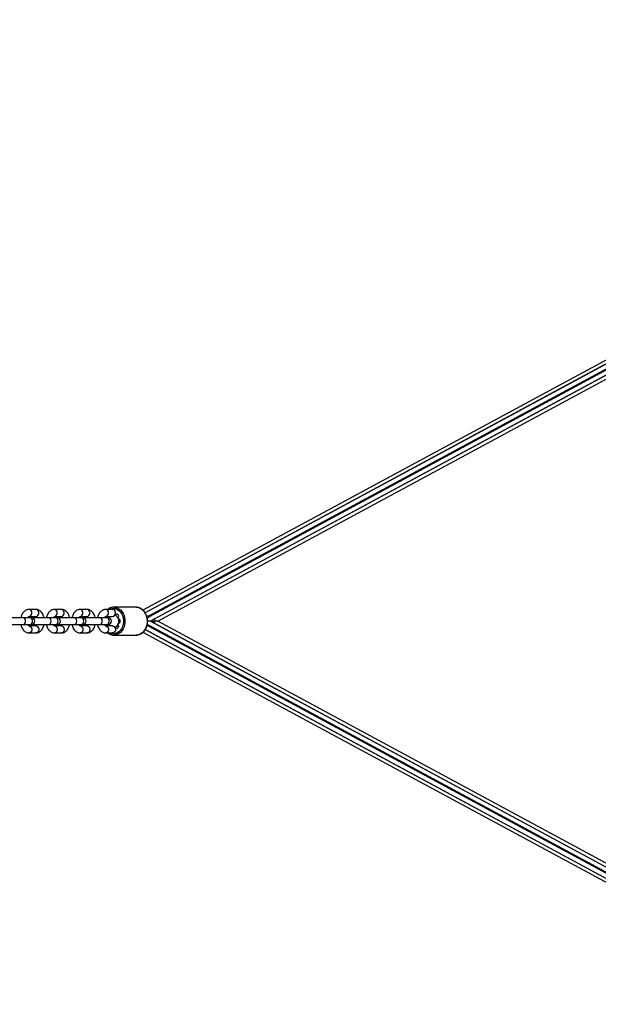
# Model space of a CAD drawing. Units: millimetres. Extents: x 103.2 to 114.6, y 1465.9 to 1480.5.
# Drawn here: x 107.4 to 107.9, y 1469.8 to 1470.6 of the extents above; entities that cross this region are included whole.
import ezdxf

# ---------------------------------------------------------------- set-up
doc = ezdxf.new("R2010")
doc.units = ezdxf.units.MM
doc.header["$PDSIZE"] = -1
doc.layers.add('DIASTASEIS', color=253, linetype='Continuous', lineweight=5)
doc.styles.get("Standard").update_dxf_attribs({"font": 'ARIALN.TTF'})
doc.dimstyles.get("Standard").update_dxf_attribs({"dimtxt": 0.18, "dimasz": 0.15, "dimexe": 0.1, "dimexo": 0, "dimgap": 0.09, "dimtad": 0, "dimtih": 1, "dimtoh": 1, "dimzin": 0, "dimdsep": 46, "dimtxsty": 'Standard', "dimblk": 'OBLIQUE', "dimcen": 0.09, "dimadec": 0, "dimazin": 0, "dimtfac": 1, "dimtofl": 0, "dimtmove": 0, "dimatfit": 3, "dimldrblk": 'OBLIQUE', "dimfxl": 1, "dimtolj": 1, "dimtzin": 0, "dimarcsym": 0})

# ---------------------------------------------------------------- blocks, each defined once
blk = doc.blocks.new('_Oblique')
at = {"color": 0, "linetype": 'ByBlock', "lineweight": -2}
blk.add_line((-0.5, -0.5), (0.5, 0.5), dxfattribs=at)
blk = doc.blocks.new('*D154')
at = {"layer": 'Defpoints', "color": 0}
for p in [(109.91361, 1471.37618), (107.05128, 1469.86725), (109.91361, 1469.86652)]:
    blk.add_point(p, dxfattribs=at)
at = {"layer": 'DIASTASEIS', "color": 0, "lineweight": -2}
for p, q in [((107.05128, 1469.86725), (107.05128, 1471.47618)), ((109.91361, 1469.86652), (109.91361, 1471.47618)), ((107.05128, 1471.37618), (108.19956, 1471.37618)), ((109.91361, 1471.37618), (108.76534, 1471.37618))]:
    blk.add_line(p, q, dxfattribs=at)
at = {"layer": 'DIASTASEIS', "color": 0, "linetype": 'ByBlock', "lineweight": -2, "xscale": 0.15, "yscale": 0.15, "zscale": 0.15, "rotation": 180}
blk.add_blockref('_Oblique', (107.05128, 1471.37618), dxfattribs=at)
at = {"layer": 'DIASTASEIS', "color": 0, "linetype": 'ByBlock', "lineweight": -2, "xscale": 0.15, "yscale": 0.15, "zscale": 0.15}
blk.add_blockref('_Oblique', (109.91361, 1471.37618), dxfattribs=at)
at = {"layer": 'DIASTASEIS', "color": 0, "insert": (108.48245, 1471.37618), "char_height": 0.18, "attachment_point": 5}
blk.add_mtext('\\A1;2.86', dxfattribs=at)

msp = doc.modelspace()

# ---------------------------------------------------------------- linework, layer by layer
at = {"color": 7, "linetype": 'Continuous', "lineweight": 25}
for p, q in [((108.13837, 1470.43707), (107.52197, 1470.10427)), ((108.14096, 1470.43499), (107.52392, 1470.10185)), ((108.14209, 1470.43539), (107.52402, 1470.1017)), ((108.14427, 1470.43208), (107.52692, 1470.09878)), ((108.1446, 1470.43148), (107.52753, 1470.09832)), ((107.52843, 1470.09432), (108.14618, 1470.42784)), ((108.14524, 1470.42712), (107.532, 1470.09603)), ((107.53529, 1470.09432), (108.14557, 1470.4238)), ((107.53532, 1470.09432), (108.1425, 1470.42213)), ((107.51582, 1470.10682), (107.49596, 1470.10682)), ((107.49596, 1470.10682), (107.49665, 1470.10679)), ((107.51582, 1470.10682), (107.51651, 1470.10679)), ((107.41448, 1470.09742), (107.40117, 1470.09742)), ((107.42074, 1470.09742), (107.41448, 1470.09742)), ((107.42627, 1470.10482), (107.42001, 1470.10482)), ((107.42001, 1470.09862), (107.42627, 1470.09862)), ((107.42223, 1470.09742), (107.42074, 1470.09742)), ((107.42404, 1470.09742), (107.42314, 1470.09728)), ((107.43735, 1470.09742), (107.42404, 1470.09742)), ((107.44361, 1470.09742), (107.43735, 1470.09742)), ((107.44913, 1470.10482), (107.44288, 1470.10482)), ((107.44288, 1470.09862), (107.44913, 1470.09862)), ((107.4451, 1470.09742), (107.44361, 1470.09742)), ((107.44691, 1470.09742), (107.44601, 1470.09728)), ((107.46022, 1470.09742), (107.44691, 1470.09742)), ((107.46648, 1470.09742), (107.46022, 1470.09742)), ((107.472, 1470.10482), (107.46575, 1470.10482)), ((107.46575, 1470.09862), (107.472, 1470.09862)), ((107.46797, 1470.09742), (107.46648, 1470.09742)), ((107.46978, 1470.09742), (107.46887, 1470.09728)), ((107.48309, 1470.09742), (107.46978, 1470.09742)), ((107.48935, 1470.09742), (107.48309, 1470.09742)), ((107.49487, 1470.10482), (107.48861, 1470.10482)), ((107.48861, 1470.09862), (107.49487, 1470.09862)), ((107.49084, 1470.09742), (107.48935, 1470.09742)), ((107.52692, 1470.09878), (107.52534, 1470.09878)), ((107.52753, 1470.09832), (107.52692, 1470.09878)), ((107.40117, 1470.09122), (107.41448, 1470.09122)), ((107.41448, 1470.09122), (107.42074, 1470.09122)), ((107.42627, 1470.09002), (107.42001, 1470.09002)), ((107.42074, 1470.09122), (107.42223, 1470.09122)), ((107.42314, 1470.09135), (107.42404, 1470.09122)), ((107.42404, 1470.09122), (107.43735, 1470.09122)), ((107.43735, 1470.09122), (107.44361, 1470.09122)), ((107.44913, 1470.09002), (107.44288, 1470.09002)), ((107.44361, 1470.09122), (107.4451, 1470.09122)), ((107.44601, 1470.09135), (107.44691, 1470.09122)), ((107.44691, 1470.09122), (107.46022, 1470.09122)), ((107.46022, 1470.09122), (107.46648, 1470.09122)), ((107.472, 1470.09002), (107.46575, 1470.09002)), ((107.46648, 1470.09122), (107.46797, 1470.09122)), ((107.46887, 1470.09135), (107.46978, 1470.09122)), ((107.46978, 1470.09122), (107.48309, 1470.09122)), ((107.48309, 1470.09122), (107.48935, 1470.09122)), ((107.49487, 1470.09002), (107.48861, 1470.09002)), ((107.48935, 1470.09122), (107.49084, 1470.09122)), ((107.52692, 1470.08986), (107.52536, 1470.08986)), ((107.52843, 1470.09432), (107.52582, 1470.09432)), ((107.52753, 1470.09031), (107.52692, 1470.08986)), ((108.14427, 1469.75655), (107.52692, 1470.08986)), ((108.1446, 1469.75716), (107.52753, 1470.09031)), ((108.14618, 1469.76079), (107.52843, 1470.09432)), ((107.52883, 1470.09432), (107.52843, 1470.09432)), ((107.52875, 1470.09449), (107.52883, 1470.09432)), ((107.52875, 1470.09414), (107.52883, 1470.09432)), ((107.52883, 1470.09432), (107.53268, 1470.09432)), ((107.532, 1470.09603), (107.53176, 1470.09611)), ((107.532, 1470.0926), (107.53176, 1470.09252)), ((108.14524, 1469.76152), (107.532, 1470.0926)), ((107.53529, 1470.09432), (107.53268, 1470.09432)), ((108.14557, 1469.76483), (107.53529, 1470.09432)), ((107.53532, 1470.09432), (107.53529, 1470.09432)), ((108.1425, 1469.7665), (107.53532, 1470.09432)), ((107.42001, 1470.08382), (107.42627, 1470.08382)), ((107.44288, 1470.08382), (107.44913, 1470.08382)), ((107.46575, 1470.08382), (107.472, 1470.08382)), ((107.48861, 1470.08382), (107.49487, 1470.08382)), ((107.49487, 1470.08382), (107.4956, 1470.08388)), ((107.49596, 1470.08182), (107.51582, 1470.08182)), ((107.52195, 1470.08437), (108.13837, 1469.75157)), ((108.14096, 1469.75364), (107.52393, 1470.08678)), ((107.52402, 1470.08693), (108.14209, 1469.75324))]:
    msp.add_line(p, q, dxfattribs=at)
at = {"color": 7, "linetype": 'Continuous', "lineweight": 25, "flags": 128}
for points in [[(107.49161, 1470.10482), (107.49252, 1470.10525), (107.49412, 1470.10571), (107.49577, 1470.1058), (107.4974, 1470.10553), (107.49896, 1470.10489), (107.50041, 1470.10391), (107.5017, 1470.10263), (107.50278, 1470.10108), (107.50363, 1470.09931), (107.50421, 1470.09738), (107.5045, 1470.09535), (107.5045, 1470.09329), (107.50421, 1470.09126), (107.50363, 1470.08933), (107.50278, 1470.08756), (107.5017, 1470.086), (107.50041, 1470.08472), (107.49896, 1470.08374), (107.4974, 1470.0831), (107.49577, 1470.08283), (107.49412, 1470.08292), (107.49252, 1470.08338), (107.49161, 1470.08382)], [(107.49665, 1470.10679), (107.49722, 1470.10672), (107.49888, 1470.10627), (107.50045, 1470.10548), (107.50189, 1470.10437), (107.50316, 1470.10297), (107.50423, 1470.10132), (107.50505, 1470.09947), (107.50562, 1470.09747), (107.5059, 1470.09538), (107.5059, 1470.09326), (107.50562, 1470.09117), (107.50505, 1470.08917), (107.50423, 1470.08732), (107.50316, 1470.08567), (107.50189, 1470.08427), (107.50045, 1470.08315), (107.49888, 1470.08236), (107.49722, 1470.08192), (107.496, 1470.08182)], [(107.51651, 1470.10679), (107.51708, 1470.10672), (107.51874, 1470.10627), (107.52031, 1470.10548), (107.52175, 1470.10437), (107.52302, 1470.10297), (107.52409, 1470.10132), (107.52491, 1470.09947), (107.52548, 1470.09747), (107.52576, 1470.09538), (107.52576, 1470.09326), (107.52548, 1470.09117), (107.52491, 1470.08917), (107.52409, 1470.08732), (107.52302, 1470.08567), (107.52175, 1470.08427), (107.52031, 1470.08315), (107.51874, 1470.08236), (107.51708, 1470.08192), (107.51582, 1470.08182)], [(107.41448, 1470.09122), (107.41491, 1470.09126), (107.41572, 1470.09163), (107.41638, 1470.09232), (107.41681, 1470.09326), (107.41696, 1470.09432), (107.41681, 1470.09538), (107.41638, 1470.09631), (107.41572, 1470.097), (107.41491, 1470.09737), (107.41448, 1470.09742)], [(107.42001, 1470.09862), (107.42085, 1470.0988), (107.4216, 1470.09934), (107.42215, 1470.10017), (107.42245, 1470.10118), (107.42245, 1470.10225), (107.42215, 1470.10327), (107.4216, 1470.10409), (107.42085, 1470.10463), (107.42001, 1470.10482), (107.42, 1470.10482)], [(107.42074, 1470.09122), (107.42117, 1470.09126), (107.42198, 1470.09163), (107.42264, 1470.09232), (107.42307, 1470.09326), (107.42322, 1470.09432), (107.42307, 1470.09538), (107.42264, 1470.09631), (107.42198, 1470.097), (107.42117, 1470.09737), (107.42074, 1470.09742)], [(107.42627, 1470.09862), (107.42711, 1470.0988), (107.42786, 1470.09934), (107.42841, 1470.10017), (107.4287, 1470.10118), (107.4287, 1470.10225), (107.42841, 1470.10327), (107.42786, 1470.10409), (107.42711, 1470.10463), (107.42627, 1470.10482), (107.42627, 1470.10482)], [(107.43735, 1470.09122), (107.43778, 1470.09126), (107.43859, 1470.09163), (107.43925, 1470.09232), (107.43968, 1470.09326), (107.43983, 1470.09432), (107.43968, 1470.09538), (107.43925, 1470.09631), (107.43859, 1470.097), (107.43778, 1470.09737), (107.43735, 1470.09742)], [(107.44288, 1470.09862), (107.44372, 1470.0988), (107.44447, 1470.09934), (107.44502, 1470.10017), (107.44531, 1470.10118), (107.44531, 1470.10225), (107.44502, 1470.10327), (107.44447, 1470.10409), (107.44372, 1470.10463), (107.44288, 1470.10482), (107.44287, 1470.10482)], [(107.44361, 1470.09122), (107.44404, 1470.09126), (107.44485, 1470.09163), (107.44551, 1470.09232), (107.44594, 1470.09326), (107.44609, 1470.09432), (107.44594, 1470.09538), (107.44551, 1470.09631), (107.44485, 1470.097), (107.44404, 1470.09737), (107.44361, 1470.09742)], [(107.44913, 1470.09862), (107.44998, 1470.0988), (107.45073, 1470.09934), (107.45128, 1470.10017), (107.45157, 1470.10118), (107.45157, 1470.10225), (107.45128, 1470.10327), (107.45073, 1470.10409), (107.44998, 1470.10463), (107.44913, 1470.10482), (107.44913, 1470.10482)], [(107.46022, 1470.09122), (107.46065, 1470.09126), (107.46146, 1470.09163), (107.46212, 1470.09232), (107.46255, 1470.09326), (107.4627, 1470.09432), (107.46255, 1470.09538), (107.46212, 1470.09631), (107.46146, 1470.097), (107.46065, 1470.09737), (107.46022, 1470.09742)], [(107.46575, 1470.09862), (107.46659, 1470.0988), (107.46734, 1470.09934), (107.46789, 1470.10017), (107.46818, 1470.10118), (107.46818, 1470.10225), (107.46789, 1470.10327), (107.46734, 1470.10409), (107.46659, 1470.10463), (107.46575, 1470.10482), (107.46574, 1470.10482)], [(107.46648, 1470.09122), (107.46691, 1470.09126), (107.46772, 1470.09163), (107.46838, 1470.09232), (107.46881, 1470.09326), (107.46896, 1470.09432), (107.46881, 1470.09538), (107.46838, 1470.09631), (107.46772, 1470.097), (107.46691, 1470.09737), (107.46648, 1470.09742)], [(107.472, 1470.09862), (107.47285, 1470.0988), (107.4736, 1470.09934), (107.47415, 1470.10017), (107.47444, 1470.10118), (107.47444, 1470.10225), (107.47415, 1470.10327), (107.4736, 1470.10409), (107.47285, 1470.10463), (107.472, 1470.10482), (107.472, 1470.10482)], [(107.48309, 1470.09122), (107.48352, 1470.09126), (107.48433, 1470.09163), (107.48499, 1470.09232), (107.48542, 1470.09326), (107.48557, 1470.09432), (107.48542, 1470.09538), (107.48499, 1470.09631), (107.48433, 1470.097), (107.48352, 1470.09737), (107.48309, 1470.09742)], [(107.48861, 1470.09862), (107.48946, 1470.0988), (107.49021, 1470.09934), (107.49076, 1470.10017), (107.49105, 1470.10118), (107.49105, 1470.10225), (107.49076, 1470.10327), (107.49021, 1470.10409), (107.48946, 1470.10463), (107.48861, 1470.10482), (107.48861, 1470.10482)], [(107.48935, 1470.09122), (107.48978, 1470.09126), (107.49059, 1470.09163), (107.49124, 1470.09232), (107.49167, 1470.09326), (107.49182, 1470.09432), (107.49167, 1470.09538), (107.49124, 1470.09631), (107.49059, 1470.097), (107.48978, 1470.09737), (107.48935, 1470.09742)], [(107.49124, 1470.09739), (107.49186, 1470.09842), (107.49201, 1470.09862)], [(107.49487, 1470.09862), (107.49572, 1470.0988), (107.49646, 1470.09934), (107.49702, 1470.10017), (107.49731, 1470.10118), (107.49731, 1470.10225), (107.49702, 1470.10327), (107.49646, 1470.10409), (107.49572, 1470.10463), (107.49487, 1470.10482)], [(107.49733, 1470.09978), (107.49739, 1470.09975), (107.49841, 1470.09894), (107.49923, 1470.09784), (107.49981, 1470.09653), (107.50011, 1470.09507), (107.50011, 1470.09356), (107.49981, 1470.09211), (107.49923, 1470.09079), (107.49841, 1470.08969), (107.49739, 1470.08889), (107.49733, 1470.08885)], [(107.49744, 1470.09972), (107.49738, 1470.09975), (107.49733, 1470.09978)], [(107.49967, 1470.09693), (107.50013, 1470.09757), (107.50033, 1470.09839), (107.50024, 1470.09925), (107.49987, 1470.09997), (107.49929, 1470.10044), (107.49861, 1470.10055), (107.49795, 1470.1003), (107.49744, 1470.09972)], [(107.49988, 1470.09234), (107.50057, 1470.09239), (107.50118, 1470.09279), (107.5016, 1470.09347), (107.50174, 1470.09432), (107.5016, 1470.09516), (107.50118, 1470.09584), (107.50057, 1470.09625), (107.49988, 1470.09629)], [(107.42001, 1470.09002), (107.42085, 1470.08983), (107.4216, 1470.08929), (107.42215, 1470.08847), (107.42245, 1470.08745), (107.42245, 1470.08638), (107.42215, 1470.08537), (107.4216, 1470.08454), (107.42085, 1470.084), (107.42001, 1470.08382), (107.42, 1470.08382)], [(107.42627, 1470.09002), (107.42711, 1470.08983), (107.42786, 1470.08929), (107.42841, 1470.08847), (107.4287, 1470.08745), (107.4287, 1470.08638), (107.42841, 1470.08537), (107.42786, 1470.08454), (107.42711, 1470.084), (107.42627, 1470.08382)], [(107.44288, 1470.09002), (107.44372, 1470.08983), (107.44447, 1470.08929), (107.44502, 1470.08847), (107.44531, 1470.08745), (107.44531, 1470.08638), (107.44502, 1470.08537), (107.44447, 1470.08454), (107.44372, 1470.084), (107.44288, 1470.08382), (107.44287, 1470.08382)], [(107.44913, 1470.09002), (107.44998, 1470.08983), (107.45073, 1470.08929), (107.45128, 1470.08847), (107.45157, 1470.08745), (107.45157, 1470.08638), (107.45128, 1470.08537), (107.45073, 1470.08454), (107.44998, 1470.084), (107.44913, 1470.08382)], [(107.46575, 1470.09002), (107.46659, 1470.08983), (107.46734, 1470.08929), (107.46789, 1470.08847), (107.46818, 1470.08745), (107.46818, 1470.08638), (107.46789, 1470.08537), (107.46734, 1470.08454), (107.46659, 1470.084), (107.46575, 1470.08382), (107.46574, 1470.08382)], [(107.472, 1470.09002), (107.47285, 1470.08983), (107.4736, 1470.08929), (107.47415, 1470.08847), (107.47444, 1470.08745), (107.47444, 1470.08638), (107.47415, 1470.08537), (107.4736, 1470.08454), (107.47285, 1470.084), (107.472, 1470.08382)], [(107.48861, 1470.09002), (107.48946, 1470.08983), (107.49021, 1470.08929), (107.49076, 1470.08847), (107.49105, 1470.08745), (107.49105, 1470.08638), (107.49076, 1470.08537), (107.49021, 1470.08454), (107.48946, 1470.084), (107.48861, 1470.08382), (107.48861, 1470.08382)], [(107.49201, 1470.09002), (107.49186, 1470.09021), (107.49124, 1470.09124)], [(107.49487, 1470.09002), (107.49572, 1470.08983), (107.49646, 1470.08929), (107.49702, 1470.08847), (107.49731, 1470.08745), (107.49731, 1470.08638), (107.49702, 1470.08537), (107.49646, 1470.08454), (107.49572, 1470.084), (107.49487, 1470.08382)], [(107.49733, 1470.08885), (107.49738, 1470.08888), (107.49744, 1470.08891)], [(107.49744, 1470.08891), (107.49795, 1470.08834), (107.49861, 1470.08808), (107.49929, 1470.0882), (107.49987, 1470.08866), (107.50024, 1470.08939), (107.50033, 1470.09024), (107.50013, 1470.09106), (107.49967, 1470.0917)]]:
    msp.add_lwpolyline(points, dxfattribs=at)
at = {"color": 7, "linetype": 'Continuous', "lineweight": 25}
for centre, radius, start, end in [((107.42223, 1470.09432), 0.0031, 270, 90), ((107.4451, 1470.09432), 0.0031, 270, 90), ((107.46797, 1470.09432), 0.0031, 270, 90), ((107.49273, 1470.09854), 0.00236, 178.26085, 208.52198), ((107.49084, 1470.09432), 0.0031, 270, 90), ((107.49321, 1470.09444), 0.00692, 15.51102, 21.098), ((107.49273, 1470.09009), 0.00236, 151.47802, 181.73915), ((107.49321, 1470.0942), 0.00692, 338.902, 344.48898)]:
    msp.add_arc(centre, radius, start, end, dxfattribs=at)
for start_param, end_param in [(4.712389, 5.665235), (3.759543, 4.712389)]:
    msp.add_ellipse((107.53108, 1470.09432), major_axis=(0, 0.0021), ratio=0.759548, start_param=start_param, end_param=end_param, dxfattribs=at)
for points, knots in [([(107.49668, 1470.10674), (107.4964, 1470.10678), (107.49558, 1470.10687), (107.49422, 1470.10668), (107.49265, 1470.10619), (107.49139, 1470.10556), (107.49071, 1470.105), (107.49048, 1470.10482)], [0, 0, 0, 0, 0.128898, 0.376619, 0.624085, 0.87207, 1, 1, 1, 1]), ([(107.51587, 1470.08185), (107.51625, 1470.08185), (107.51718, 1470.08187), (107.51862, 1470.08225), (107.52014, 1470.08293), (107.52155, 1470.08391), (107.52281, 1470.08515), (107.52391, 1470.08663), (107.5248, 1470.0883), (107.52546, 1470.09012), (107.52588, 1470.09205), (107.52604, 1470.09404), (107.52595, 1470.09604), (107.5256, 1470.098), (107.52499, 1470.09987), (107.52416, 1470.10159), (107.5231, 1470.10313), (107.52186, 1470.10445), (107.52046, 1470.10551), (107.51894, 1470.10626), (107.51761, 1470.10668), (107.51681, 1470.10673), (107.51654, 1470.10674)], [0, 0, 0, 0, 0.0364158, 0.0876416, 0.1389164, 0.1903955, 0.2421499, 0.2941662, 0.3463822, 0.3987282, 0.4511507, 0.5036194, 0.5561222, 0.6086593, 0.6612315, 0.7138284, 0.7664191, 0.8189435, 0.8713116, 0.9234226, 0.9752075, 1, 1, 1, 1]), ([(107.42001, 1470.10482), (107.41966, 1470.1048), (107.41887, 1470.10476), (107.41768, 1470.10438), (107.4165, 1470.10373), (107.41543, 1470.10282), (107.41448, 1470.10166), (107.41369, 1470.10028), (107.41311, 1470.09884), (107.41289, 1470.09784), (107.4128, 1470.09742)], [0, 0, 0, 0, 0.0968245, 0.2215213, 0.3462311, 0.4744825, 0.6086847, 0.7491455, 0.8937797, 1, 1, 1, 1]), ([(107.41924, 1470.09742), (107.41925, 1470.09743), (107.41935, 1470.09773), (107.41963, 1470.09814), (107.41995, 1470.09854), (107.42012, 1470.09863), (107.4201, 1470.09863), (107.42009, 1470.09862)], [0, 0, 0, 0, 0.008878, 0.304697, 0.594897, 0.890055, 1, 1, 1, 1]), ([(107.42618, 1470.09862), (107.42617, 1470.09863), (107.42615, 1470.09863), (107.42632, 1470.09854), (107.42664, 1470.09816), (107.42691, 1470.09775), (107.42702, 1470.09744), (107.42703, 1470.09742)], [0, 0, 0, 0, 0.112599, 0.396824, 0.691075, 0.979178, 1, 1, 1, 1]), ([(107.43348, 1470.09742), (107.43337, 1470.0979), (107.43312, 1470.09898), (107.43247, 1470.10051), (107.43161, 1470.10193), (107.43059, 1470.10307), (107.42948, 1470.10393), (107.42827, 1470.10451), (107.42718, 1470.10478), (107.42651, 1470.10481), (107.42627, 1470.10482)], [0, 0, 0, 0, 0.121733, 0.271206, 0.423299, 0.558448, 0.687513, 0.811312, 0.931974, 1, 1, 1, 1]), ([(107.44288, 1470.10482), (107.44253, 1470.1048), (107.44174, 1470.10476), (107.44055, 1470.10438), (107.43936, 1470.10373), (107.4383, 1470.10282), (107.43735, 1470.10166), (107.43656, 1470.10028), (107.43598, 1470.09884), (107.43576, 1470.09784), (107.43567, 1470.09742)], [0, 0, 0, 0, 0.0968245, 0.2215213, 0.3462311, 0.4744825, 0.6086847, 0.7491455, 0.8937797, 1, 1, 1, 1]), ([(107.44211, 1470.09742), (107.44212, 1470.09743), (107.44222, 1470.09773), (107.4425, 1470.09814), (107.44282, 1470.09854), (107.44299, 1470.09863), (107.44297, 1470.09863), (107.44296, 1470.09862)], [0, 0, 0, 0, 0.008878, 0.304697, 0.594897, 0.890055, 1, 1, 1, 1]), ([(107.44905, 1470.09862), (107.44904, 1470.09863), (107.44902, 1470.09863), (107.44919, 1470.09854), (107.44951, 1470.09816), (107.44978, 1470.09775), (107.44989, 1470.09744), (107.4499, 1470.09742)], [0, 0, 0, 0, 0.112599, 0.396824, 0.691075, 0.979178, 1, 1, 1, 1]), ([(107.45635, 1470.09742), (107.45624, 1470.0979), (107.45599, 1470.09898), (107.45534, 1470.10051), (107.45448, 1470.10193), (107.45346, 1470.10307), (107.45235, 1470.10393), (107.45114, 1470.10451), (107.45005, 1470.10478), (107.44938, 1470.10481), (107.44913, 1470.10482)], [0, 0, 0, 0, 0.121733, 0.271206, 0.423299, 0.558448, 0.687513, 0.811312, 0.931974, 1, 1, 1, 1]), ([(107.46575, 1470.10482), (107.4654, 1470.1048), (107.46461, 1470.10476), (107.46342, 1470.10438), (107.46223, 1470.10373), (107.46116, 1470.10282), (107.46022, 1470.10166), (107.45943, 1470.10028), (107.45885, 1470.09884), (107.45863, 1470.09784), (107.45853, 1470.09742)], [0, 0, 0, 0, 0.0968245, 0.2215213, 0.3462311, 0.4744825, 0.6086847, 0.7491455, 0.8937797, 1, 1, 1, 1]), ([(107.46498, 1470.09742), (107.46498, 1470.09743), (107.46509, 1470.09773), (107.46536, 1470.09814), (107.46569, 1470.09854), (107.46586, 1470.09863), (107.46584, 1470.09863), (107.46583, 1470.09862)], [0, 0, 0, 0, 0.008878, 0.304697, 0.594897, 0.890055, 1, 1, 1, 1]), ([(107.47192, 1470.09862), (107.47191, 1470.09863), (107.47189, 1470.09863), (107.47206, 1470.09854), (107.47237, 1470.09816), (107.47265, 1470.09775), (107.47276, 1470.09744), (107.47276, 1470.09742)], [0, 0, 0, 0, 0.112599, 0.396824, 0.691075, 0.979178, 1, 1, 1, 1]), ([(107.47922, 1470.09742), (107.47911, 1470.0979), (107.47886, 1470.09898), (107.47821, 1470.10051), (107.47735, 1470.10193), (107.47633, 1470.10307), (107.47522, 1470.10393), (107.47401, 1470.10451), (107.47292, 1470.10478), (107.47225, 1470.10481), (107.472, 1470.10482)], [0, 0, 0, 0, 0.121733, 0.271206, 0.423299, 0.558448, 0.687513, 0.811312, 0.931974, 1, 1, 1, 1]), ([(107.48861, 1470.10482), (107.48827, 1470.1048), (107.48748, 1470.10476), (107.48629, 1470.10438), (107.4851, 1470.10373), (107.48403, 1470.10282), (107.48309, 1470.10166), (107.4823, 1470.10028), (107.48172, 1470.09884), (107.4815, 1470.09784), (107.4814, 1470.09742)], [0, 0, 0, 0, 0.096825, 0.221521, 0.346231, 0.474482, 0.608685, 0.749145, 0.89378, 1, 1, 1, 1]), ([(107.48785, 1470.09742), (107.48785, 1470.09743), (107.48796, 1470.09773), (107.48823, 1470.09814), (107.48856, 1470.09854), (107.48873, 1470.09863), (107.48871, 1470.09863), (107.4887, 1470.09862)], [0, 0, 0, 0, 0.008878, 0.304697, 0.594897, 0.890055, 1, 1, 1, 1]), ([(107.4956, 1470.10477), (107.4956, 1470.10477), (107.49536, 1470.10483), (107.49512, 1470.10482), (107.49487, 1470.10482)], [0, 0, 0, 0, 0.0069535, 1, 1, 1, 1]), ([(107.5257, 1470.09719), (107.52611, 1470.09736), (107.52691, 1470.09769), (107.52738, 1470.09814), (107.52751, 1470.09829), (107.52753, 1470.09832)], [0, 0, 0, 0, 0.4548398, 0.8976919, 1, 1, 1, 1]), ([(107.41279, 1470.09122), (107.4129, 1470.09073), (107.41315, 1470.08965), (107.4138, 1470.08812), (107.41466, 1470.08671), (107.41568, 1470.08556), (107.41679, 1470.08471), (107.418, 1470.08412), (107.41909, 1470.08385), (107.41976, 1470.08383), (107.42001, 1470.08382)], [0, 0, 0, 0, 0.121733, 0.271206, 0.423299, 0.558448, 0.687513, 0.811312, 0.931974, 1, 1, 1, 1]), ([(107.42009, 1470.09001), (107.4201, 1470.09001), (107.42012, 1470.09), (107.41995, 1470.09009), (107.41964, 1470.09048), (107.41936, 1470.09089), (107.41925, 1470.0912), (107.41925, 1470.09122)], [0, 0, 0, 0, 0.110954, 0.395706, 0.690502, 0.97914, 1, 1, 1, 1]), ([(107.42703, 1470.09122), (107.42703, 1470.09121), (107.42692, 1470.0909), (107.42665, 1470.09049), (107.42632, 1470.09009), (107.42615, 1470.09), (107.42617, 1470.09001), (107.42618, 1470.09001)], [0, 0, 0, 0, 0.008878, 0.304697, 0.594897, 0.890055, 1, 1, 1, 1]), ([(107.42627, 1470.08382), (107.42661, 1470.08383), (107.4274, 1470.08388), (107.42859, 1470.08425), (107.42978, 1470.08491), (107.43085, 1470.08582), (107.43179, 1470.08697), (107.43258, 1470.08836), (107.43316, 1470.08979), (107.43338, 1470.09079), (107.43348, 1470.09122)], [0, 0, 0, 0, 0.096825, 0.221521, 0.346231, 0.474482, 0.608685, 0.749145, 0.89378, 1, 1, 1, 1]), ([(107.43566, 1470.09122), (107.43577, 1470.09073), (107.43602, 1470.08965), (107.43667, 1470.08812), (107.43753, 1470.08671), (107.43855, 1470.08556), (107.43966, 1470.08471), (107.44087, 1470.08412), (107.44196, 1470.08385), (107.44263, 1470.08383), (107.44288, 1470.08382)], [0, 0, 0, 0, 0.121733, 0.271206, 0.423299, 0.558448, 0.687513, 0.811312, 0.931974, 1, 1, 1, 1]), ([(107.44296, 1470.09001), (107.44297, 1470.09001), (107.44299, 1470.09), (107.44282, 1470.09009), (107.44251, 1470.09048), (107.44223, 1470.09089), (107.44212, 1470.0912), (107.44212, 1470.09122)], [0, 0, 0, 0, 0.110954, 0.395706, 0.690502, 0.97914, 1, 1, 1, 1]), ([(107.4499, 1470.09122), (107.4499, 1470.09121), (107.44979, 1470.0909), (107.44952, 1470.09049), (107.44919, 1470.09009), (107.44902, 1470.09), (107.44904, 1470.09001), (107.44905, 1470.09001)], [0, 0, 0, 0, 0.008878, 0.304697, 0.594897, 0.890055, 1, 1, 1, 1]), ([(107.44913, 1470.08382), (107.44948, 1470.08383), (107.45027, 1470.08388), (107.45146, 1470.08425), (107.45265, 1470.08491), (107.45372, 1470.08582), (107.45466, 1470.08697), (107.45545, 1470.08836), (107.45603, 1470.08979), (107.45625, 1470.09079), (107.45635, 1470.09122)], [0, 0, 0, 0, 0.096825, 0.221521, 0.346231, 0.474482, 0.608685, 0.749145, 0.89378, 1, 1, 1, 1]), ([(107.45853, 1470.09122), (107.45864, 1470.09073), (107.45889, 1470.08965), (107.45954, 1470.08812), (107.4604, 1470.08671), (107.46142, 1470.08556), (107.46253, 1470.08471), (107.46374, 1470.08412), (107.46483, 1470.08385), (107.4655, 1470.08383), (107.46575, 1470.08382)], [0, 0, 0, 0, 0.121733, 0.271206, 0.423299, 0.558448, 0.687513, 0.811312, 0.931974, 1, 1, 1, 1]), ([(107.46583, 1470.09001), (107.46584, 1470.09001), (107.46586, 1470.09), (107.46569, 1470.09009), (107.46537, 1470.09048), (107.4651, 1470.09089), (107.46499, 1470.0912), (107.46498, 1470.09122)], [0, 0, 0, 0, 0.110954, 0.395706, 0.690502, 0.97914, 1, 1, 1, 1]), ([(107.47277, 1470.09122), (107.47276, 1470.09121), (107.47266, 1470.0909), (107.47238, 1470.09049), (107.47206, 1470.09009), (107.47189, 1470.09), (107.47191, 1470.09001), (107.47192, 1470.09001)], [0, 0, 0, 0, 0.008878, 0.304697, 0.594897, 0.890055, 1, 1, 1, 1]), ([(107.472, 1470.08382), (107.47235, 1470.08383), (107.47314, 1470.08388), (107.47433, 1470.08425), (107.47552, 1470.08491), (107.47658, 1470.08582), (107.47753, 1470.08697), (107.47832, 1470.08836), (107.4789, 1470.08979), (107.47912, 1470.09079), (107.47921, 1470.09122)], [0, 0, 0, 0, 0.0968245, 0.2215213, 0.3462311, 0.4744825, 0.6086847, 0.7491455, 0.8937797, 1, 1, 1, 1]), ([(107.4814, 1470.09122), (107.48151, 1470.09073), (107.48176, 1470.08965), (107.48241, 1470.08812), (107.48327, 1470.08671), (107.48429, 1470.08556), (107.4854, 1470.08471), (107.48661, 1470.08412), (107.4877, 1470.08385), (107.48837, 1470.08383), (107.48861, 1470.08382)], [0, 0, 0, 0, 0.121733, 0.271206, 0.423299, 0.558448, 0.687513, 0.811312, 0.931974, 1, 1, 1, 1]), ([(107.4887, 1470.09001), (107.48871, 1470.09001), (107.48873, 1470.09), (107.48856, 1470.09009), (107.48824, 1470.09048), (107.48797, 1470.09089), (107.48786, 1470.0912), (107.48785, 1470.09122)], [0, 0, 0, 0, 0.110954, 0.395706, 0.690502, 0.97914, 1, 1, 1, 1]), ([(107.5257, 1470.09145), (107.52611, 1470.09128), (107.52691, 1470.09094), (107.52738, 1470.09049), (107.52751, 1470.09034), (107.52753, 1470.09031)], [0, 0, 0, 0, 0.454169, 0.897566, 1, 1, 1, 1]), ([(107.49047, 1470.08382), (107.4906, 1470.0837), (107.49117, 1470.0832), (107.49233, 1470.08259), (107.4939, 1470.08203), (107.49515, 1470.08179), (107.49585, 1470.08184), (107.49601, 1470.08185)], [0, 0, 0, 0, 0.081569, 0.362664, 0.642089, 0.919744, 1, 1, 1, 1])]:
    msp.add_open_spline(points, degree=3, knots=knots, dxfattribs=at)

# ---------------------------------------------------------------- dimensions: what is measured, and where the dimension line sits
at = {"layer": 'DIASTASEIS'}
dim = msp.add_linear_dim(base=(109.91361, 1471.37618), p1=(107.05128, 1469.86725), p2=(109.91361, 1469.86652), dimstyle='Standard', dxfattribs=at)
dim.commit()
dim.dimension.update_dxf_attribs({"geometry": '*D154', "text_midpoint": (108.48245, 1471.37618)})

doc.saveas('drawing.dxf')
